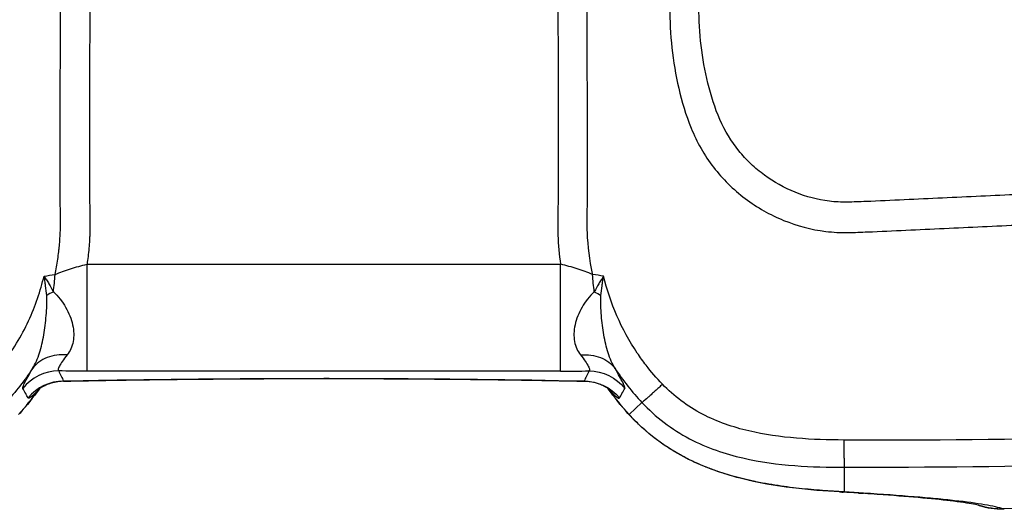
# Model space of a CAD drawing. Units: millimetres. Extents: x -14550 to 16166, y -8530 to 8530.
# Drawn here: x -6845 to -6780, y -6860 to -6828 of the extents above; entities that cross this region are included whole.
import ezdxf

# ---------------------------------------------------------------- set-up
doc = ezdxf.new("R2010")
doc.units = ezdxf.units.MM
doc.header["$LTSCALE"] = 20
doc.layers.add('2d', color=230, linetype='Continuous')

msp = doc.modelspace()

# ---------------------------------------------------------------- linework, layer by layer
at = {"layer": '2d'}
for p, q in [((-6840.491, -6843.401), (-6840.492, -6843.401)), ((-6840.549, -6843.832), (-6809.511, -6843.832)), ((-6841.603, -6847.401), (-6841.603, -6847.401)), ((-6808.457, -6847.401), (-6808.457, -6847.401)), ((-6843.595, -6849.401), (-6843.595, -6849.401)), ((-6841.628, -6849.401), (-6841.628, -6849.401)), ((-6808.432, -6849.401), (-6808.432, -6849.401)), ((-6806.465, -6849.401), (-6806.465, -6849.401)), ((-6809.511, -6850.822), (-6840.549, -6850.822)), ((-6825.03, -6851.31), (-6825.03, -6851.318)), ((-6804.181, -6852.877), (-6805.018, -6853.663)), ((-6790.919, -6857.119), (-6790.919, -6858.736))]:
    msp.add_line(p, q, dxfattribs=at)
at = {"layer": '2d', "extrusion": (0, 0, -1)}
msp.add_arc((6780.546, -6854.858), 5, 268.67405, 287.9795, dxfattribs=at)
at = {"layer": '2d'}
for centre, major_axis, ratio, start_param, end_param in [((-6842.407, -6853.81), (2.7, 1.307), 0.998309, 1.12066, 2.020932), ((-6842.087, -6854.477), (2.71, 1.286), 0.998322, 1.128493, 2.0131), ((-6841.301, -6853.8), (-2.25, 1.985), 0.856231, 0.089429, 0.101484), ((-6801.378, -6850.245), (3.718, 3.343), 0.381757, 3.141595, 3.198247), ((-6790.918, -6853.743), (0.305, 4.991), 0.757441, 3.141593, 3.221838), ((-6789.663, -6853.822), (0.325, 4.989), 0.785291, 3.141593, 3.226226), ((-6780.546, -6854.858), (1.567, 4.748), 0.987301, 3.146713, 3.477305)]:
    msp.add_ellipse(centre, major_axis=major_axis, ratio=ratio, start_param=start_param, end_param=end_param, dxfattribs=at)
at = {"layer": '2d', "extrusion": (0, 0, -1)}
for centre, major_axis, ratio, start_param, end_param in [((-6807.653, -6853.81), (-2.7, 1.307), 0.998309, 1.12066, 2.020932), ((-6807.973, -6854.477), (-2.71, 1.286), 0.998322, 1.128493, 2.0131), ((-6808.759, -6853.8), (2.25, 1.985), 0.856231, 0.089429, 0.101484), ((-6780.546, -6854.858), (-0.116, 4.999), 0.191672, 3.141593, 3.194943)]:
    msp.add_ellipse(centre, major_axis=major_axis, ratio=ratio, start_param=start_param, end_param=end_param, dxfattribs=at)
at = {"layer": '2d'}
for points, knots in [([(-6802.359, -6827.001), (-6802.359, -6828.774), (-6802.18, -6830.553), (-6801.563, -6833.17), (-6801.314, -6834.028), (-6800.594, -6835.812), (-6800.083, -6836.707), (-6799.188, -6837.862), (-6798.866, -6838.224), (-6798.178, -6838.909), (-6797.803, -6839.233), (-6796.633, -6840.113), (-6795.783, -6840.592), (-6794.005, -6841.312), (-6793.1, -6841.561), (-6791.644, -6841.737), (-6791.142, -6841.755), (-6790.236, -6841.744), (-6789.817, -6841.726), (-6787.705, -6841.639), (-6786.042, -6841.558), (-6782.695, -6841.404), (-6781.021, -6841.326), (-6776.002, -6841.089), (-6772.657, -6840.928), (-6762.624, -6840.44), (-6755.935, -6840.101), (-6742.563, -6839.405), (-6735.881, -6839.052), (-6728.364, -6838.637), (-6727.529, -6838.591), (-6725.86, -6838.5), (-6725.046, -6838.471), (-6722.342, -6838.247), (-6720.519, -6837.84), (-6717.053, -6836.56), (-6715.423, -6835.709), (-6712.382, -6833.555), (-6711.022, -6832.284), (-6709.273, -6830.129), (-6708.809, -6829.43), (-6707.829, -6828.053), (-6707.336, -6827.365), (-6705.852, -6825.301), (-6704.854, -6823.917), (-6701.906, -6819.79), (-6699.936, -6817.041), (-6694.016, -6808.801), (-6690.055, -6803.317), (-6685.099, -6796.46), (-6684.111, -6795.089), (-6682.618, -6793.054), (-6682.108, -6792.392), (-6681.083, -6790.833), (-6680.623, -6790.013), (-6679.828, -6788.343), (-6679.49, -6787.492), (-6678.922, -6785.729), (-6678.692, -6784.81), (-6678.2, -6782.059), (-6678.123, -6780.209), (-6678.298, -6778.34)], [0, 0, 0, 0, 0.03125, 0.03125, 0.046875, 0.046875, 0.0625, 0.0625, 0.070312, 0.070312, 0.078125, 0.078125, 0.09375, 0.09375, 0.109375, 0.109375, 0.117187, 0.117187, 0.125, 0.125, 0.15625, 0.15625, 0.1875, 0.1875, 0.25, 0.25, 0.375, 0.375, 0.5, 0.5, 0.515625, 0.515625, 0.53125, 0.53125, 0.5625, 0.5625, 0.59375, 0.59375, 0.625, 0.625, 0.640625, 0.640625, 0.65625, 0.65625, 0.6875, 0.6875, 0.75, 0.75, 0.875, 0.875, 0.90625, 0.90625, 0.921875, 0.921875, 0.9375, 0.9375, 0.953125, 0.953125, 0.96875, 0.96875, 1, 1, 1, 1]), ([(-6680.239, -6778.55), (-6680.087, -6780.236), (-6680.16, -6781.896), (-6680.6, -6784.37), (-6680.804, -6785.194), (-6681.312, -6786.789), (-6681.617, -6787.567), (-6682.331, -6789.084), (-6682.743, -6789.827), (-6683.67, -6791.247), (-6684.185, -6791.919), (-6685.686, -6793.966), (-6686.676, -6795.339), (-6691.633, -6802.198), (-6695.601, -6807.684), (-6701.535, -6815.928), (-6703.511, -6818.679), (-6706.47, -6822.809), (-6707.462, -6824.179), (-6708.945, -6826.239), (-6709.438, -6826.927), (-6710.42, -6828.306), (-6710.897, -6829.019), (-6712.484, -6830.949), (-6713.715, -6832.088), (-6716.464, -6834.019), (-6717.935, -6834.782), (-6721.074, -6835.933), (-6722.694, -6836.293), (-6725.129, -6836.494), (-6725.973, -6836.527), (-6727.644, -6836.619), (-6728.48, -6836.665), (-6736, -6837.081), (-6742.686, -6837.433), (-6756.058, -6838.125), (-6762.744, -6838.462), (-6772.776, -6838.946), (-6776.12, -6839.106), (-6781.135, -6839.341), (-6782.807, -6839.419), (-6786.15, -6839.573), (-6787.826, -6839.653), (-6789.907, -6839.739), (-6790.325, -6839.757), (-6791.13, -6839.765), (-6791.514, -6839.75), (-6792.664, -6839.61), (-6793.415, -6839.405), (-6794.859, -6838.823), (-6795.53, -6838.447), (-6796.454, -6837.773), (-6796.754, -6837.524), (-6797.32, -6836.981), (-6797.585, -6836.695), (-6798.324, -6835.787), (-6798.75, -6835.108), (-6799.401, -6833.593), (-6799.652, -6832.787), (-6800.26, -6830.354), (-6800.444, -6828.68), (-6800.444, -6827.001)], [0, 0, 0, 0, 0.03125, 0.03125, 0.046875, 0.046875, 0.0625, 0.0625, 0.078125, 0.078125, 0.09375, 0.09375, 0.125, 0.125, 0.25, 0.25, 0.3125, 0.3125, 0.34375, 0.34375, 0.359375, 0.359375, 0.375, 0.375, 0.40625, 0.40625, 0.4375, 0.4375, 0.46875, 0.46875, 0.484375, 0.484375, 0.5, 0.5, 0.625, 0.625, 0.75, 0.75, 0.8125, 0.8125, 0.84375, 0.84375, 0.875, 0.875, 0.882813, 0.882813, 0.890625, 0.890625, 0.90625, 0.90625, 0.921875, 0.921875, 0.929688, 0.929688, 0.9375, 0.9375, 0.953125, 0.953125, 0.96875, 0.96875, 1, 1, 1, 1]), ([(-6842.645, -6844.501), (-6842.575, -6844.168), (-6842.516, -6843.835), (-6842.443, -6843.337), (-6842.41, -6843.088), (-6842.383, -6842.839), (-6842.366, -6842.674), (-6842.358, -6842.593), (-6842.321, -6842.163), (-6842.303, -6841.823), (-6842.292, -6841.401), (-6842.29, -6841.275), (-6842.289, -6841.15), (-6842.289, -6841.098), (-6842.289, -6841.085), (-6842.289, -6841.061), (-6842.289, -6841.025), (-6842.289, -6840.99), (-6842.29, -6840.778), (-6842.292, -6840.594), (-6842.298, -6840.236), (-6842.301, -6840.061), (-6842.304, -6839.806), (-6842.305, -6839.722), (-6842.305, -6839.598), (-6842.305, -6839.546), (-6842.306, -6839.446), (-6842.307, -6838.999), (-6842.308, -6838.555), (-6842.31, -6837.377), (-6842.31, -6836.602), (-6842.306, -6832.765), (-6842.294, -6829.833), (-6842.294, -6827.001)], [0.2869776, 0.2869776, 0.2869776, 0.2869776, 0.3315415, 0.3315415, 0.3538235, 0.3649645, 0.3649645, 0.3761054, 0.3761054, 0.4206693, 0.4206693, 0.4318103, 0.4373808, 0.4373808, 0.4387734, 0.4387734, 0.440166, 0.4429513, 0.4429513, 0.4652332, 0.4652332, 0.4875152, 0.4875152, 0.4986562, 0.4986562, 0.5042266, 0.5042266, 0.5097971, 0.554361, 0.554361, 0.6434888, 0.6434888, 1, 1, 1, 1]), ([(-6840.377, -6827.001), (-6840.377, -6829.804), (-6840.378, -6833.308), (-6840.38, -6837.162), (-6840.381, -6838.301), (-6840.381, -6838.739), (-6840.381, -6838.87), (-6840.381, -6838.91), (-6840.381, -6839.018), (-6840.381, -6839.283), (-6840.38, -6839.718), (-6840.375, -6840.128), (-6840.371, -6840.346), (-6840.369, -6840.417), (-6840.369, -6840.425), (-6840.369, -6840.434), (-6840.368, -6840.454), (-6840.368, -6840.493), (-6840.366, -6840.585), (-6840.357, -6841.068), (-6840.359, -6841.506), (-6840.37, -6841.845), (-6840.372, -6841.89), (-6840.372, -6841.908), (-6840.372, -6841.915), (-6840.374, -6841.948), (-6840.379, -6842.058), (-6840.393, -6842.345), (-6840.438, -6842.961), (-6840.499, -6843.484), (-6840.549, -6843.832)], [0, 0, 0, 0, 0.3524826, 0.4406033, 0.4846636, 0.4956787, 0.4956787, 0.5011862, 0.5011862, 0.5066937, 0.5287239, 0.5507541, 0.5617691, 0.5624576, 0.5624576, 0.563146, 0.563146, 0.5645229, 0.5672767, 0.5727842, 0.6168446, 0.6223521, 0.623729, 0.623729, 0.6251059, 0.6251059, 0.6278596, 0.6388747, 0.6609049, 0.7049652, 0.7049652, 0.7049652, 0.7049652]), ([(-6809.683, -6827.001), (-6809.683, -6830.977), (-6809.665, -6834.953), (-6809.68, -6839.426), (-6809.679, -6839.923), (-6809.702, -6840.921), (-6809.708, -6841.422), (-6809.661, -6842.564), (-6809.602, -6843.201), (-6809.511, -6843.832)], [0, 0, 0, 0, 0.5, 0.5, 0.5625, 0.5625, 0.625, 0.625, 0.7049413, 0.7049413, 0.7049413, 0.7049413]), ([(-6807.415, -6844.501), (-6807.42, -6844.477), (-6807.425, -6844.452), (-6807.61, -6843.553), (-6807.719, -6842.661), (-6807.776, -6841.305), (-6807.772, -6840.864), (-6807.754, -6839.929), (-6807.755, -6839.417), (-6807.745, -6834.939), (-6807.766, -6830.967), (-6807.766, -6827.001)], [0.2874539, 0.2874539, 0.2874539, 0.2874539, 0.2907628, 0.2907628, 0.408969, 0.408969, 0.4680721, 0.4680721, 0.5271752, 0.5271752, 1, 1, 1, 1]), ([(-6842.645, -6844.501), (-6842.323, -6844.36), (-6841.983, -6844.233), (-6841.281, -6844.01), (-6840.916, -6843.913), (-6840.549, -6843.832)], [-0.00000006, -0.00000006, -0.00000006, -0.00000006, 0.001128018, 0.001128018, 0.002256096, 0.002256096, 0.002256096, 0.002256096]), ([(-6840.549, -6850.822), (-6840.549, -6850.776), (-6840.549, -6850.56), (-6840.549, -6849.818), (-6840.549, -6849.293), (-6840.549, -6848.008), (-6840.549, -6847.248), (-6840.549, -6845.603), (-6840.549, -6844.717), (-6840.549, -6843.832)], [0, 0, 0, 0, 0.25, 0.25, 0.5, 0.5, 0.75, 0.75, 1, 1, 1, 1]), ([(-6809.511, -6850.822), (-6809.511, -6850.776), (-6809.511, -6850.56), (-6809.511, -6849.818), (-6809.511, -6849.293), (-6809.511, -6848.008), (-6809.511, -6847.248), (-6809.511, -6845.603), (-6809.511, -6844.717), (-6809.511, -6843.832)], [0, 0, 0, 0, 0.25, 0.25, 0.5, 0.5, 0.75, 0.75, 1, 1, 1, 1]), ([(-6807.415, -6844.501), (-6807.737, -6844.36), (-6808.077, -6844.233), (-6808.779, -6844.01), (-6809.144, -6843.913), (-6809.511, -6843.832)], [-0.00000006, -0.00000006, -0.00000006, -0.00000006, 0.001128018, 0.001128018, 0.002256096, 0.002256096, 0.002256096, 0.002256096]), ([(-6846.153, -6850.441), (-6845.424, -6849.497), (-6844.844, -6848.519), (-6843.931, -6846.554), (-6843.6, -6845.568), (-6843.369, -6844.602)], [0, 0, 0, 0, 0.5, 0.5, 1, 1, 1, 1]), ([(-6843.369, -6844.602), (-6843.341, -6844.645), (-6843.312, -6844.687), (-6843.257, -6844.772), (-6843.23, -6844.815), (-6843.149, -6844.944), (-6843.096, -6845.029), (-6842.943, -6845.288), (-6842.847, -6845.461), (-6842.758, -6845.635)], [-0.000020401, -0.000020401, -0.000020401, -0.000020401, 0.000141942, 0.000141942, 0.000304284, 0.000304284, 0.00062897, 0.00062897, 0.00127834, 0.00127834, 0.00127834, 0.00127834]), ([(-6843.194, -6845.874), (-6843.212, -6845.663), (-6843.236, -6845.451), (-6843.28, -6845.133), (-6843.296, -6845.027), (-6843.33, -6844.814), (-6843.35, -6844.708), (-6843.369, -6844.602)], [0, 0, 0, 0, 0.00066143, 0.00066143, 0.000992145, 0.000992145, 0.00132286, 0.00132286, 0.00132286, 0.00132286]), ([(-6806.691, -6844.602), (-6806.719, -6844.645), (-6806.748, -6844.687), (-6806.803, -6844.772), (-6806.83, -6844.815), (-6806.911, -6844.944), (-6806.964, -6845.029), (-6807.117, -6845.288), (-6807.213, -6845.461), (-6807.302, -6845.635)], [-0.000020401, -0.000020401, -0.000020401, -0.000020401, 0.000141942, 0.000141942, 0.000304284, 0.000304284, 0.00062897, 0.00062897, 0.00127834, 0.00127834, 0.00127834, 0.00127834]), ([(-6806.866, -6845.874), (-6806.848, -6845.663), (-6806.824, -6845.451), (-6806.78, -6845.133), (-6806.764, -6845.027), (-6806.73, -6844.814), (-6806.71, -6844.708), (-6806.691, -6844.602)], [0, 0, 0, 0, 0.00066143, 0.00066143, 0.000992145, 0.000992145, 0.00132286, 0.00132286, 0.00132286, 0.00132286]), ([(-6803.907, -6850.441), (-6804.11, -6850.179), (-6804.302, -6849.912), (-6805.006, -6848.865), (-6805.452, -6848.05), (-6806.188, -6846.36), (-6806.48, -6845.484), (-6806.691, -6844.602)], [0, 0, 0, 0, 0.151892, 0.151892, 0.581717, 0.581717, 1, 1, 1, 1]), ([(-6842.758, -6845.635), (-6842.589, -6845.77), (-6842.446, -6845.933), (-6842.181, -6846.273), (-6842.06, -6846.453), (-6841.845, -6846.825), (-6841.751, -6847.018), (-6841.596, -6847.406), (-6841.535, -6847.603), (-6841.45, -6847.987), (-6841.427, -6848.175), (-6841.417, -6848.542), (-6841.43, -6848.721), (-6841.494, -6849.056), (-6841.543, -6849.215), (-6841.675, -6849.508), (-6841.757, -6849.642), (-6841.855, -6849.766)], [0, 0, 0, 0, 0.000723842, 0.000723842, 0.001447685, 0.001447685, 0.002171527, 0.002171527, 0.00289537, 0.00289537, 0.003619212, 0.003619212, 0.004343054, 0.004343054, 0.005066897, 0.005066897, 0.005790739, 0.005790739, 0.005790739, 0.005790739]), ([(-6807.302, -6845.635), (-6807.471, -6845.77), (-6807.614, -6845.933), (-6807.879, -6846.273), (-6808, -6846.453), (-6808.215, -6846.825), (-6808.309, -6847.018), (-6808.464, -6847.406), (-6808.525, -6847.603), (-6808.61, -6847.987), (-6808.633, -6848.175), (-6808.643, -6848.542), (-6808.63, -6848.721), (-6808.566, -6849.056), (-6808.517, -6849.215), (-6808.385, -6849.508), (-6808.303, -6849.642), (-6808.205, -6849.766)], [0, 0, 0, 0, 0.000723842, 0.000723842, 0.001447685, 0.001447685, 0.002171527, 0.002171527, 0.00289537, 0.00289537, 0.003619212, 0.003619212, 0.004343054, 0.004343054, 0.005066897, 0.005066897, 0.005790739, 0.005790739, 0.005790739, 0.005790739]), ([(-6844.124, -6850.659), (-6843.934, -6850.347), (-6843.783, -6849.997), (-6843.544, -6849.256), (-6843.454, -6848.864), (-6843.312, -6848.045), (-6843.26, -6847.617), (-6843.208, -6846.969), (-6843.195, -6846.752), (-6843.184, -6846.424), (-6843.182, -6846.314), (-6843.182, -6846.094), (-6843.184, -6845.984), (-6843.194, -6845.874)], [-0.00000006, -0.00000006, -0.00000006, -0.00000006, 0.001366994, 0.001366994, 0.002734047, 0.002734047, 0.004101101, 0.004101101, 0.004784627, 0.004784627, 0.005126391, 0.005126391, 0.005468154, 0.005468154, 0.005468154, 0.005468154]), ([(-6805.936, -6850.659), (-6806.126, -6850.347), (-6806.277, -6849.997), (-6806.516, -6849.256), (-6806.606, -6848.864), (-6806.748, -6848.045), (-6806.8, -6847.617), (-6806.852, -6846.969), (-6806.865, -6846.752), (-6806.876, -6846.424), (-6806.878, -6846.314), (-6806.878, -6846.094), (-6806.876, -6845.984), (-6806.866, -6845.874)], [-0.00000006, -0.00000006, -0.00000006, -0.00000006, 0.001366994, 0.001366994, 0.002734047, 0.002734047, 0.004101101, 0.004101101, 0.004784627, 0.004784627, 0.005126391, 0.005126391, 0.005468154, 0.005468154, 0.005468154, 0.005468154]), ([(-6841.855, -6849.766), (-6842.321, -6849.722), (-6842.777, -6849.78), (-6843.564, -6850.089), (-6843.894, -6850.341), (-6844.124, -6850.659)], [0, 0, 0, 0, 0.5, 0.5, 1, 1, 1, 1]), ([(-6841.855, -6849.766), (-6841.975, -6849.918), (-6842.078, -6850.057), (-6842.248, -6850.302), (-6842.315, -6850.41), (-6842.41, -6850.59), (-6842.436, -6850.661), (-6842.45, -6850.765), (-6842.438, -6850.799), (-6842.407, -6850.814)], [0, 0, 0, 0, 0.000901852, 0.000901852, 0.001803704, 0.001803704, 0.002705555, 0.002705555, 0.003607407, 0.003607407, 0.003607407, 0.003607407]), ([(-6808.205, -6849.766), (-6807.74, -6849.721), (-6807.284, -6849.779), (-6806.496, -6850.09), (-6806.165, -6850.341), (-6805.936, -6850.659)], [0, 0, 0, 0, 0.5, 0.5, 1, 1, 1, 1]), ([(-6808.205, -6849.766), (-6808.085, -6849.918), (-6807.982, -6850.057), (-6807.812, -6850.302), (-6807.745, -6850.41), (-6807.65, -6850.59), (-6807.624, -6850.661), (-6807.61, -6850.765), (-6807.622, -6850.799), (-6807.653, -6850.814)], [0, 0, 0, 0, 0.000901852, 0.000901852, 0.001803704, 0.001803704, 0.002705555, 0.002705555, 0.003607407, 0.003607407, 0.003607407, 0.003607407]), ([(-6844.757, -6851.952), (-6844.768, -6851.931), (-6844.763, -6851.889), (-6844.718, -6851.762), (-6844.678, -6851.676), (-6844.512, -6851.352), (-6844.339, -6851.051), (-6844.124, -6850.659)], [0, 0, 0, 0, 0.001242744, 0.001242744, 0.002485487, 0.002485487, 0.004970974, 0.004970974, 0.004970974, 0.004970974]), ([(-6805.303, -6851.952), (-6805.292, -6851.931), (-6805.297, -6851.889), (-6805.342, -6851.762), (-6805.382, -6851.676), (-6805.548, -6851.352), (-6805.721, -6851.051), (-6805.936, -6850.659)], [0, 0, 0, 0, 0.001242744, 0.001242744, 0.002485487, 0.002485487, 0.004970974, 0.004970974, 0.004970974, 0.004970974]), ([(-6825.03, -6851.318), (-6829.902, -6851.318), (-6834.836, -6851.36), (-6840.354, -6851.456), (-6841.246, -6851.473), (-6842.126, -6851.492)], [0, 0, 0, 0, 1.461521, 1.461521, 1.746576, 1.746576, 1.746576, 1.746576]), ([(-6807.934, -6851.492), (-6812.464, -6851.396), (-6817.36, -6851.338), (-6823.171, -6851.319), (-6824.1, -6851.318), (-6825.03, -6851.318)], [0, 0, 0, 0, 1.467636, 1.467636, 1.746488, 1.746488, 1.746488, 1.746488]), ([(-6844.408, -6852.582), (-6844.462, -6852.483), (-6844.516, -6852.384), (-6844.571, -6852.285), (-6844.633, -6852.174), (-6844.695, -6852.063), (-6844.757, -6851.952)], [0, 0, 0, 0, 0.006, 0.006, 0.006, 0.01274987, 0.01274987, 0.01274987, 0.01274987]), ([(-6843.711, -6852.02), (-6843.922, -6852.252), (-6844.088, -6852.408), (-6844.264, -6852.546), (-6844.31, -6852.575), (-6844.377, -6852.601), (-6844.399, -6852.599), (-6844.408, -6852.582)], [0, 0, 0, 0, 0.002018546, 0.002018546, 0.00302782, 0.00302782, 0.004037093, 0.004037093, 0.004037093, 0.004037093]), ([(-6842.126, -6851.492), (-6842.432, -6851.498), (-6842.741, -6851.556), (-6843.122, -6851.686), (-6843.229, -6851.731), (-6843.394, -6851.811), (-6843.457, -6851.845), (-6843.594, -6851.925), (-6843.657, -6851.968), (-6843.743, -6852.031), (-6843.769, -6852.052), (-6843.796, -6852.074), (-6843.799, -6852.077), (-6843.799, -6852.077)], [0, 0, 0, 0, 0.094397, 0.094397, 0.1341722, 0.1341722, 0.163095, 0.163095, 0.2064323, 0.2064323, 0.2482231, 0.2482231, 0.2800315, 0.2800315, 0.2800315, 0.2800315]), ([(-6806.261, -6852.077), (-6806.261, -6852.077), (-6806.274, -6852.065), (-6806.336, -6852.017), (-6806.369, -6851.992), (-6806.478, -6851.919), (-6806.568, -6851.862), (-6806.77, -6851.759), (-6806.876, -6851.711), (-6807.138, -6851.615), (-6807.302, -6851.569), (-6807.621, -6851.511), (-6807.777, -6851.495), (-6807.934, -6851.492)], [0.1641052, 0.1641052, 0.1641052, 0.1641052, 0.2191693, 0.2191693, 0.2532355, 0.2532355, 0.3015703, 0.3015703, 0.3422766, 0.3422766, 0.3960133, 0.3960133, 0.4443124, 0.4443124, 0.4443124, 0.4443124]), ([(-6806.349, -6852.02), (-6806.138, -6852.252), (-6805.972, -6852.408), (-6805.796, -6852.546), (-6805.75, -6852.575), (-6805.683, -6852.601), (-6805.662, -6852.599), (-6805.652, -6852.582)], [0, 0, 0, 0, 0.002018546, 0.002018546, 0.00302782, 0.00302782, 0.004037093, 0.004037093, 0.004037093, 0.004037093]), ([(-6805.652, -6852.582), (-6805.598, -6852.483), (-6805.544, -6852.384), (-6805.489, -6852.285), (-6805.427, -6852.174), (-6805.365, -6852.063), (-6805.303, -6851.952)], [0, 0, 0, 0, 0.006, 0.006, 0.006, 0.01274987, 0.01274987, 0.01274987, 0.01274987]), ([(-6790.948, -6855.336), (-6792.982, -6855.327), (-6795.115, -6855.223), (-6798.207, -6854.498), (-6799.235, -6854.154), (-6801.187, -6853.137), (-6802.081, -6852.463), (-6802.834, -6851.684)], [0, 0, 0, 0, 0.5, 0.5, 0.75, 0.75, 1, 1, 1, 1]), ([(-6723.739, -6852.545), (-6726.552, -6852.784), (-6729.336, -6853.008), (-6734.925, -6853.425), (-6737.721, -6853.618), (-6746.113, -6854.15), (-6751.712, -6854.444), (-6768.513, -6855.147), (-6779.721, -6855.386), (-6790.948, -6855.336)], [0, 0, 0, 0, 0.125, 0.125, 0.25, 0.25, 0.5, 0.5, 1, 1, 1, 1]), ([(-6804.181, -6852.877), (-6803.305, -6853.81), (-6802.221, -6854.644), (-6799.895, -6855.861), (-6798.72, -6856.245), (-6795.257, -6857.041), (-6793.023, -6857.119), (-6790.919, -6857.119)], [0, 0, 0, 0, 0.25, 0.25, 0.5, 0.5, 1, 1, 1, 1]), ([(-6791.223, -6858.733), (-6793.136, -6858.617), (-6795.383, -6858.443), (-6798.863, -6857.551), (-6800.017, -6857.155), (-6802.573, -6855.88), (-6803.968, -6854.844), (-6805.097, -6853.588)], [0, 0, 0, 0, 0.855138, 0.855138, 1.259016, 1.259016, 1.783836, 1.783836, 1.783836, 1.783836]), ([(-6803.915, -6854.74), (-6804.108, -6854.573), (-6804.298, -6854.399), (-6804.666, -6854.039), (-6804.846, -6853.852), (-6805.018, -6853.663)], [-0.00000006, -0.00000006, -0.00000006, -0.00000006, 0.000800042, 0.000800042, 0.001600143, 0.001600143, 0.001600143, 0.001600143]), ([(-6790.919, -6857.119), (-6779.686, -6857.116), (-6768.46, -6856.879), (-6751.631, -6856.172), (-6746.022, -6855.877), (-6737.615, -6855.347), (-6734.814, -6855.155), (-6729.214, -6854.743), (-6726.414, -6854.521), (-6723.616, -6854.286)], [0, 0, 0, 0, 0.5, 0.5, 0.75, 0.75, 0.875, 0.875, 1, 1, 1, 1]), ([(-6803.889, -6854.763), (-6803.889, -6854.763), (-6803.889, -6854.763), (-6803.889, -6854.763), (-6803.897, -6854.756), (-6803.906, -6854.748), (-6803.915, -6854.74), (-6803.915, -6854.74), (-6803.915, -6854.74), (-6803.915, -6854.74)], [-0.00000006, -0.00000006, -0.00000006, -0.00000006, 0, 0, 0, 0.00003622523, 0.00003622523, 0.00003622523, 0.0000362852, 0.0000362852, 0.0000362852, 0.0000362852]), ([(-6802.673, -6855.692), (-6802.883, -6855.551), (-6803.09, -6855.402), (-6803.394, -6855.17), (-6803.494, -6855.091), (-6803.643, -6854.97), (-6803.717, -6854.909), (-6803.791, -6854.847), (-6803.84, -6854.805), (-6803.865, -6854.784), (-6803.889, -6854.763)], [-0.00000006, -0.00000006, -0.00000006, -0.00000006, 0.00080209, 0.00080209, 0.001203166, 0.001203166, 0.001403703, 0.001503972, 0.001503972, 0.001604241, 0.001604241, 0.001604241, 0.001604241]), ([(-6802.616, -6855.731), (-6802.616, -6855.731), (-6802.616, -6855.731), (-6802.616, -6855.731), (-6802.635, -6855.718), (-6802.654, -6855.705), (-6802.673, -6855.692), (-6802.673, -6855.692), (-6802.673, -6855.692), (-6802.673, -6855.692)], [-0.00000006, -0.00000006, -0.00000006, -0.00000006, 0, 0, 0, 0.00007218957, 0.00007218957, 0.00007218957, 0.00007224954, 0.00007224954, 0.00007224954, 0.00007224954]), ([(-6800.018, -6857.09), (-6800.462, -6856.911), (-6800.905, -6856.71), (-6801.557, -6856.371), (-6801.772, -6856.252), (-6802.091, -6856.064), (-6802.25, -6855.967), (-6802.407, -6855.867), (-6802.512, -6855.8), (-6802.563, -6855.765), (-6802.616, -6855.731)], [-0.00000006, -0.00000006, -0.00000006, -0.00000006, 0.001581583, 0.001581583, 0.002372405, 0.002372405, 0.002767816, 0.002965521, 0.002965521, 0.003163227, 0.003163227, 0.003163227, 0.003163227]), ([(-6799.958, -6857.114), (-6799.958, -6857.114), (-6799.958, -6857.114), (-6799.958, -6857.114), (-6799.979, -6857.106), (-6799.998, -6857.098), (-6800.018, -6857.09), (-6800.018, -6857.09), (-6800.018, -6857.09), (-6800.018, -6857.09)], [-0.00000006, -0.00000006, -0.00000006, -0.00000006, 0, 0, 0, 0.00007094374, 0.00007094374, 0.00007094374, 0.00007100372, 0.00007100372, 0.00007100372, 0.00007100372]), ([(-6797.183, -6857.963), (-6797.638, -6857.859), (-6798.101, -6857.738), (-6798.796, -6857.529), (-6799.028, -6857.454), (-6799.377, -6857.333), (-6799.551, -6857.27), (-6799.726, -6857.204), (-6799.842, -6857.159), (-6799.899, -6857.136), (-6799.958, -6857.114)], [-0.00000006, -0.00000006, -0.00000006, -0.00000006, 0.001649794, 0.001649794, 0.002474721, 0.002474721, 0.002887185, 0.003093417, 0.003093417, 0.003299649, 0.003299649, 0.003299649, 0.003299649]), ([(-6797.127, -6857.975), (-6797.127, -6857.975), (-6797.127, -6857.975), (-6797.127, -6857.975), (-6797.145, -6857.971), (-6797.164, -6857.967), (-6797.183, -6857.963), (-6797.183, -6857.963), (-6797.183, -6857.963), (-6797.183, -6857.963)], [-0.00000006, -0.00000006, -0.00000006, -0.00000006, 0, 0, 0, 0.00006730163, 0.00006730163, 0.00006730163, 0.00006736162, 0.00006736162, 0.00006736162, 0.00006736162]), ([(-6790.919, -6858.736), (-6791.15, -6858.723), (-6791.387, -6858.709), (-6791.865, -6858.678), (-6792.107, -6858.661), (-6792.844, -6858.604), (-6793.348, -6858.559), (-6794.385, -6858.446), (-6794.918, -6858.377), (-6795.735, -6858.248), (-6796.01, -6858.201), (-6796.426, -6858.123), (-6796.635, -6858.082), (-6796.845, -6858.037), (-6796.986, -6858.007), (-6797.058, -6857.991), (-6797.127, -6857.975)], [-0.00000006, -0.00000006, -0.00000006, -0.00000006, 0.001017253, 0.001017253, 0.002034567, 0.002034567, 0.004069193, 0.004069193, 0.00610382, 0.00610382, 0.007121133, 0.007121133, 0.00762979, 0.007884118, 0.007884118, 0.008138446, 0.008138446, 0.008138446, 0.008138446]), ([(-6782.082, -6859.616), (-6782.082, -6859.616), (-6782.175, -6859.591), (-6782.616, -6859.503), (-6783.12, -6859.423), (-6784.888, -6859.204), (-6786.467, -6859.06), (-6788.885, -6858.885), (-6789.425, -6858.848), (-6789.988, -6858.811)], [0.097287, 0.097287, 0.097287, 0.097287, 0.400841, 0.400841, 0.9857, 0.9857, 2.00809, 2.00809, 2.284846, 2.284846, 2.284846, 2.284846]), ([(-6780.482, -6859.851), (-6780.778, -6859.754), (-6781.195, -6859.661), (-6782.264, -6859.479), (-6782.916, -6859.392), (-6784.069, -6859.263), (-6784.483, -6859.221), (-6785.372, -6859.137), (-6785.846, -6859.095), (-6787.344, -6858.973), (-6788.447, -6858.893), (-6789.656, -6858.815)], [0, 0, 0, 0, 0.00576399, 0.00576399, 0.01152798, 0.01152798, 0.01440998, 0.01440998, 0.01729197, 0.01729197, 0.02305596, 0.02305596, 0.02305596, 0.02305596])]:
    msp.add_open_spline(points, degree=3, knots=knots, dxfattribs=at)
for points in [[(-6843.369, -6844.602), (-6843.126, -6844.569), (-6842.885, -6844.536), (-6842.645, -6844.501)], [(-6842.758, -6845.635), (-6842.707, -6845.264), (-6842.669, -6844.884), (-6842.645, -6844.501)], [(-6807.302, -6845.635), (-6807.353, -6845.264), (-6807.391, -6844.884), (-6807.415, -6844.501)], [(-6806.691, -6844.602), (-6806.934, -6844.569), (-6807.175, -6844.536), (-6807.415, -6844.501)], [(-6842.758, -6845.635), (-6842.91, -6845.711), (-6843.056, -6845.791), (-6843.194, -6845.874)], [(-6807.302, -6845.635), (-6807.15, -6845.711), (-6807.004, -6845.791), (-6806.866, -6845.874)], [(-6844.124, -6850.659), (-6844.645, -6851.446), (-6845.233, -6852.188), (-6845.879, -6852.877)], [(-6805.936, -6850.659), (-6805.418, -6851.441), (-6804.827, -6852.189), (-6804.181, -6852.877)], [(-6802.834, -6851.684), (-6803.225, -6851.28), (-6803.58, -6850.867), (-6803.907, -6850.441)], [(-6842.407, -6850.814), (-6842.299, -6851.037), (-6842.193, -6851.259), (-6842.087, -6851.481)], [(-6840.549, -6850.822), (-6841.172, -6850.822), (-6841.793, -6850.82), (-6842.407, -6850.814)], [(-6809.511, -6850.822), (-6808.888, -6850.822), (-6808.267, -6850.82), (-6807.653, -6850.814)], [(-6807.653, -6850.814), (-6807.761, -6851.037), (-6807.867, -6851.259), (-6807.973, -6851.481)], [(-6845.042, -6853.663), (-6844.57, -6853.144), (-6844.126, -6852.597), (-6843.711, -6852.02)], [(-6843.674, -6851.981), (-6844.076, -6852.544), (-6844.508, -6853.081), (-6844.963, -6853.588)], [(-6843.685, -6851.989), (-6843.694, -6851.999), (-6843.702, -6852.01), (-6843.711, -6852.02)], [(-6842.087, -6851.481), (-6842.104, -6851.488), (-6842.117, -6851.492), (-6842.126, -6851.492)], [(-6807.973, -6851.481), (-6807.956, -6851.488), (-6807.943, -6851.492), (-6807.934, -6851.492)], [(-6805.097, -6853.588), (-6805.552, -6853.081), (-6805.984, -6852.544), (-6806.386, -6851.981)], [(-6806.375, -6851.989), (-6806.366, -6851.999), (-6806.358, -6852.01), (-6806.349, -6852.02)], [(-6805.018, -6853.663), (-6805.49, -6853.144), (-6805.934, -6852.597), (-6806.349, -6852.02)], [(-6723.43, -6856.494), (-6742.406, -6858.293), (-6761.425, -6859.411), (-6780.482, -6859.851)], [(-6789.988, -6858.811), (-6790.388, -6858.785), (-6790.8, -6858.759), (-6791.223, -6858.733)], [(-6789.656, -6858.815), (-6790.066, -6858.788), (-6790.487, -6858.762), (-6790.919, -6858.736)]]:
    msp.add_open_spline(points, degree=3, dxfattribs=at)
for points, weights, degree in [([(-6842.087, -6851.481), (-6836.645, -6851.368), (-6830.89, -6851.31), (-6825.03, -6851.31)], [1, 0.988010051175, 0.988010051175, 1], 3), ([(-6825.03, -6851.31), (-6819.17, -6851.31), (-6813.415, -6851.368), (-6807.973, -6851.481)], [1, 0.988010051175, 0.988010051175, 1], 3), ([(-6802.834, -6851.684), (-6804.086, -6852.84), (-6804.181, -6852.877)], [1, 0.830665727675, 1], 2), ([(-6790.948, -6855.336), (-6790.94, -6857.024), (-6790.919, -6857.119)], [1, 0.834399962154, 1], 2)]:
    msp.add_rational_spline(points, weights, degree=degree, dxfattribs=at)

doc.saveas('drawing.dxf')
